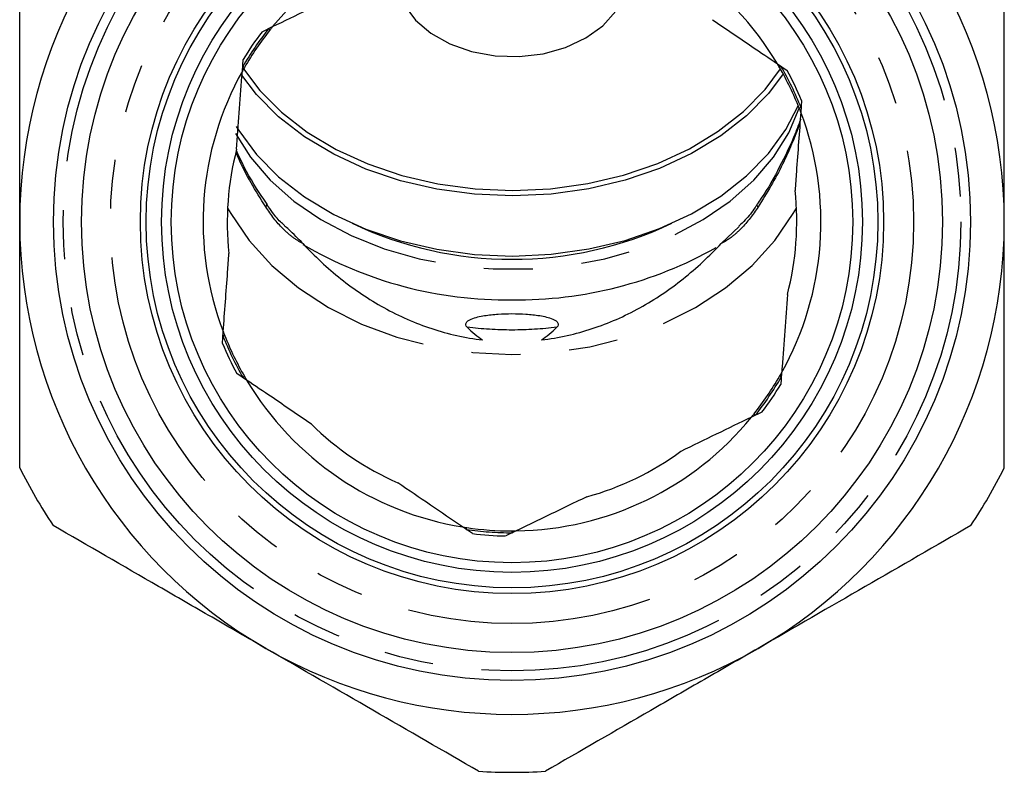
# Model space of a CAD drawing. Extents: x 2 to 401, y 52 to 288.
# Drawn here: x 363 to 389, y 203 to 222 of the extents above; entities that cross this region are included whole.
import ezdxf

# ---------------------------------------------------------------- set-up
doc = ezdxf.new("R2010")
doc.units = 0
doc.linetypes.add('PHANTOM', pattern=[12.7, 6.35, -1.27, 1.27, -1.27, 1.27, -1.27])
doc.layers.get('0').update_dxf_attribs({"linetype": 'CONTINUOUS'})

msp = doc.modelspace()

# ---------------------------------------------------------------- linework, layer by layer
at = {"color": 7, "linetype": 'CONTINUOUS'}
for p, q in [((369.485, 221.906), (369.759, 222.039)), ((368.977, 220.887), (368.999, 221.191)), ((382.832, 221.077), (383.084, 220.906)), ((383.46, 220.128), (383.438, 219.824)), ((381.84, 216.868), (381.378, 216.428)), ((368.458, 213.838), (368.48, 214.142)), ((369.086, 212.888), (368.834, 213.059)), ((382.941, 213.078), (382.919, 212.775)), ((382.433, 212.059), (382.159, 211.927)), ((374.932, 208.915), (374.68, 209.086)), ((376.069, 208.984), (375.795, 208.851))]:
    msp.add_line(p, q, dxfattribs=at)
at = {"color": 7, "linetype": 'CONTINUOUS', "flags": 128}
for points in [[(372.959, 223.382), (373.001, 223.029), (373.169, 222.602), (373.46, 222.209), (373.859, 221.867), (374.351, 221.591), (374.912, 221.394), (375.52, 221.284)], [(375.52, 221.284), (376.146, 221.265), (376.765, 221.339), (377.348, 221.502), (377.871, 221.747), (378.31, 222.064), (378.646, 222.438), (378.865, 222.854), (378.956, 223.293), (378.959, 223.382)], [(369.009, 220.945), (369.428, 220.388), (369.991, 219.821), (370.652, 219.309), (371.401, 218.861), (372.224, 218.485), (373.108, 218.186), (374.039, 217.969), (375.002, 217.839), (375.98, 217.796), (376.958, 217.842), (377.92, 217.977), (378.85, 218.197), (379.732, 218.499), (380.552, 218.879), (381.296, 219.33), (381.953, 219.844), (382.512, 220.414), (382.909, 220.945)], [(382.981, 220.816), (382.598, 220.307), (382.032, 219.73), (381.366, 219.209), (380.612, 218.752), (379.781, 218.367), (378.887, 218.061), (377.946, 217.838), (376.971, 217.702), (375.981, 217.655), (374.989, 217.698), (374.014, 217.83), (373.071, 218.049), (372.175, 218.352), (371.341, 218.734), (370.583, 219.187), (369.913, 219.706), (369.343, 220.281), (368.937, 220.816)], [(368.815, 219.454), (368.881, 219.347), (369.343, 218.725), (369.913, 218.15), (370.583, 217.632), (371.341, 217.178), (372.175, 216.797), (373.071, 216.494), (374.014, 216.274), (374.989, 216.142), (375.981, 216.099), (376.971, 216.146), (377.946, 216.282), (378.887, 216.505), (379.781, 216.812), (380.612, 217.196), (381.366, 217.653), (382.032, 218.174), (382.598, 218.751), (383.054, 219.375), (383.374, 219.986)]]:
    msp.add_lwpolyline(points, dxfattribs=at)
at = {"color": 8, "linetype": 'PHANTOM', "flags": 128}
for points in [[(368.801, 219.271), (369.187, 218.657), (369.695, 218.065), (370.305, 217.524), (371.008, 217.042), (371.792, 216.629), (372.645, 216.289), (373.552, 216.029), (374.499, 215.854), (375.47, 215.765), (376.448, 215.765), (377.419, 215.854), (378.366, 216.029), (379.273, 216.289), (380.126, 216.629), (380.91, 217.042), (381.613, 217.524), (382.223, 218.065), (382.731, 218.657), (383.127, 219.29), (383.397, 219.928)], [(368.593, 217.343), (368.673, 217.2), (369.152, 216.503), (369.74, 215.858), (370.429, 215.276), (371.207, 214.767), (372.061, 214.339), (372.979, 213.999), (373.945, 213.751), (374.944, 213.602), (375.959, 213.551), (376.974, 213.602), (377.973, 213.751), (378.939, 213.999), (379.857, 214.339), (380.711, 214.767), (381.49, 215.276), (382.178, 215.858), (382.766, 216.503), (383.245, 217.2), (383.325, 217.343)], [(369.581, 217.372), (369.599, 217.398), (369.608, 217.418), (369.609, 217.433), (369.607, 217.436)], [(382.337, 217.372), (382.319, 217.398), (382.31, 217.418), (382.309, 217.433), (382.311, 217.435)]]:
    msp.add_lwpolyline(points, dxfattribs=at)
at = {"color": 7, "linetype": 'CONTINUOUS'}
for radius in [11.875, 11.15, 9.625, 9.475, 9.075, 8.825]:
    msp.add_circle((375.959, 216.983), radius, dxfattribs=at)
at = {"color": 8, "linetype": 'PHANTOM'}
for radius in [11.625, 10.4]:
    msp.add_circle((375.959, 216.983), radius, dxfattribs=at)
at = {"color": 7, "linetype": 'CONTINUOUS'}
for centre, radius, start, end in [((375.959, 216.983), 12.75, 120, 180), ((375.959, 216.983), 12.75, 0, 60), ((375.959, 216.983), 8, 90.7857, 140.8013), ((375.959, 216.983), 8, 30.7857, 80.8013), ((375.959, 216.983), 8.133, 142.7455, 148.8415), ((375.959, 216.983), 8, 141.6031, 149.9839), ((375.959, 216.983), 8, 150.7857, 200.8013), ((375.959, 216.983), 8, 21.6031, 29.9839), ((375.959, 216.983), 8.133, 22.7455, 28.8415), ((375.959, 216.983), 8, 330.7857, 20.8013), ((375.959, 216.983), 7.375, 165.2295, 186.3575), ((375.959, 216.983), 7.375, 345.2295, 6.3575), ((375.959, 216.983), 12.75, 180, 240), ((375.959, 225.684), 9.669, 244.6314, 295.3686), ((375.959, 216.983), 12.75, 300, 0), ((375.811, 225.36), 10.393, 239.5641, 270.8156), ((376.101, 225.405), 10.438, 269.222, 299.5192), ((375.959, 216.983), 8, 201.6031, 209.9839), ((375.959, 216.983), 8.133, 202.7455, 208.8415), ((375.959, 216.983), 8, 321.6031, 329.9839), ((375.959, 216.983), 8, 210.7857, 260.8013), ((375.959, 216.983), 8.133, 322.7455, 328.8415), ((375.959, 216.983), 8, 270.7857, 320.8013), ((375.959, 216.983), 7.375, 225.2295, 246.3575), ((375.959, 216.983), 7.375, 285.2295, 306.3575), ((375.959, 216.983), 14.25, 206.5254, 213.4746), ((375.959, 216.983), 14.25, 326.5254, 333.4746), ((375.959, 216.983), 8, 261.6031, 269.9839), ((375.959, 216.983), 8.133, 262.7455, 268.8415), ((375.959, 216.983), 12.75, 240, 300), ((375.959, 216.983), 14.25, 266.5254, 273.4746)]:
    msp.add_arc(centre, radius, start, end, dxfattribs=at)
at = {"color": 8, "linetype": 'PHANTOM'}
for start, end in [(141.5251, 150.0619), (21.5251, 30.0619), (201.5251, 210.0619), (321.5251, 330.0619), (261.5251, 270.0619)]:
    msp.add_arc((375.959, 216.983), 8.048, start, end, dxfattribs=at)
at = {"color": 7, "linetype": 'CONTINUOUS'}
for start_param, end_param in [(2.995854, 3.046204), (3.236982, 3.287331)]:
    msp.add_ellipse((375.959, 267.8), major_axis=(0, 54.118), ratio=0.147826, start_param=start_param, end_param=end_param, dxfattribs=at)
for points, knots in [([(363.209, 216.983), (363.209, 217.518), (363.209, 218.053), (363.209, 219.127), (363.209, 219.666), (363.209, 221.267), (363.209, 222.314), (363.209, 223.347)], [0, 0, 0, 0, 0.25, 0.25, 0.5, 0.5, 1, 1, 1, 1]), ([(388.709, 216.983), (388.709, 217.518), (388.709, 218.053), (388.709, 219.127), (388.709, 219.666), (388.709, 221.267), (388.709, 222.314), (388.709, 223.347)], [0, 0, 0, 0, 0.25, 0.25, 0.5, 0.5, 1, 1, 1, 1]), ([(369.759, 222.039), (370.061, 222.185), (370.665, 222.477), (371.279, 222.774), (371.587, 222.922)], [0, 0, 0, 0, 0.499784, 1, 1, 1, 1]), ([(381.153, 222.219), (381.495, 221.986), (382.059, 221.603), (382.613, 221.226), (382.832, 221.077)], [0, 0, 0, 0, 0.605586, 1, 1, 1, 1]), ([(369.689, 221.952), (369.689, 221.952), (369.67, 221.975), (369.664, 221.983), (369.659, 221.99)], [0, 0, 0, 0, 0.008175, 1, 1, 1, 1]), ([(369.759, 222.039), (369.757, 222.036), (369.75, 222.028), (369.716, 221.986), (369.693, 221.956), (369.689, 221.952)], [0, 0, 0, 0, 0.395993, 0.903055, 1, 1, 1, 1]), ([(368.828, 218.863), (368.874, 219.492), (368.924, 220.172), (368.973, 220.838), (368.977, 220.887)], [0, 0, 0, 0, 0.925518, 1, 1, 1, 1]), ([(369.032, 220.985), (369.021, 220.966), (368.997, 220.924), (368.979, 220.892), (368.977, 220.888), (368.977, 220.887)], [0, 0, 0, 0, 0.366852, 0.794285, 1, 1, 1, 1]), ([(369.032, 220.985), (369.032, 220.985), (369.003, 220.994), (368.994, 220.996), (368.985, 220.999)], [0, 0, 0, 0, 0.008175, 1, 1, 1, 1]), ([(382.888, 220.981), (382.877, 221), (382.853, 221.041), (382.834, 221.073), (382.832, 221.076), (382.832, 221.077)], [0, 0, 0, 0, 0.366851, 0.794285, 1, 1, 1, 1]), ([(382.924, 221.014), (382.917, 221.008), (382.91, 221.001), (382.889, 220.981), (382.888, 220.981)], [0, 0, 0, 0, 0.991825, 1, 1, 1, 1]), ([(383.438, 219.824), (383.4, 219.311), (383.351, 218.641), (383.3, 217.959), (383.289, 217.799)], [0, 0, 0, 0, 0.76527, 1, 1, 1, 1]), ([(383.446, 219.936), (383.436, 219.934), (383.427, 219.933), (383.397, 219.928), (383.397, 219.928)], [0, 0, 0, 0, 0.991825, 1, 1, 1, 1]), ([(383.438, 219.824), (383.436, 219.828), (383.433, 219.837), (383.413, 219.888), (383.399, 219.923), (383.397, 219.928)], [0, 0, 0, 0, 0.395993, 0.903055, 1, 1, 1, 1]), ([(383.436, 219.647), (383.38, 219.496), (383.227, 219.082), (382.885, 218.391), (382.565, 217.801), (382.342, 217.491), (382.305, 217.44)], [0, 0, 0, 0, 0.200478, 0.54804, 0.925015, 1, 1, 1, 1]), ([(369.616, 217.442), (369.524, 217.577), (369.238, 217.995), (368.979, 218.47), (368.834, 218.805), (368.822, 218.834)], [0, 0, 0, 0, 0.303059, 0.938843, 1, 1, 1, 1]), ([(370.071, 216.887), (370.045, 216.909), (369.939, 217.001), (369.776, 217.189), (369.66, 217.367), (369.611, 217.44)], [0, 0, 0, 0, 0.1592567, 0.6531181, 1, 1, 1, 1]), ([(382.309, 217.437), (382.291, 217.409), (382.197, 217.263), (382.036, 217.061), (381.889, 216.927), (381.833, 216.875)], [0, 0, 0, 0, 0.128918, 0.666733, 1, 1, 1, 1]), ([(363.209, 210.619), (363.209, 211.139), (363.209, 211.664), (363.209, 212.723), (363.209, 213.253), (363.209, 214.847), (363.209, 215.913), (363.209, 216.983)], [0, 0, 0, 0, 0.25, 0.25, 0.5, 0.5, 1, 1, 1, 1]), ([(370.54, 216.428), (370.42, 216.549), (370.265, 216.706), (370.104, 216.851), (370.068, 216.883)], [0, 0, 0, 0, 0.774887, 1, 1, 1, 1]), ([(388.709, 210.619), (388.709, 211.139), (388.709, 211.664), (388.709, 212.723), (388.709, 213.253), (388.709, 214.847), (388.709, 215.913), (388.709, 216.983)], [0, 0, 0, 0, 0.25, 0.25, 0.5, 0.5, 1, 1, 1, 1]), ([(370.54, 216.428), (370.844, 216.1), (371.176, 215.789), (371.878, 215.231), (372.249, 214.981), (373.034, 214.546), (373.453, 214.361), (374.307, 214.08), (374.746, 213.981), (375.197, 213.928)], [0, 0, 0, 0, 0.25, 0.25, 0.5, 0.5, 0.75, 0.75, 1, 1, 1, 1]), ([(376.721, 213.928), (377.173, 213.981), (377.61, 214.08), (378.248, 214.29), (378.457, 214.37), (378.869, 214.55), (379.073, 214.651), (379.667, 214.979), (380.039, 215.23), (380.565, 215.649), (380.736, 215.796), (381.066, 216.103), (381.226, 216.264), (381.378, 216.428)], [0, 0, 0, 0, 0.25, 0.25, 0.375, 0.375, 0.5, 0.5, 0.75, 0.75, 0.875, 0.875, 1, 1, 1, 1]), ([(368.48, 214.142), (368.518, 214.655), (368.567, 215.325), (368.618, 216.006), (368.629, 216.166)], [0, 0, 0, 0, 0.76527, 1, 1, 1, 1]), ([(383.09, 215.103), (383.044, 214.474), (382.994, 213.794), (382.945, 213.128), (382.941, 213.078)], [0, 0, 0, 0, 0.925518, 1, 1, 1, 1]), ([(374.797, 214.256), (374.779, 214.273), (374.766, 214.294), (374.757, 214.336), (374.763, 214.359), (374.79, 214.398), (374.81, 214.415), (374.854, 214.444), (374.879, 214.457), (374.958, 214.49), (375.013, 214.507), (375.127, 214.536), (375.185, 214.547), (375.362, 214.576), (375.481, 214.589), (375.719, 214.605), (375.838, 214.608), (376.079, 214.608), (376.199, 214.605), (376.439, 214.588), (376.559, 214.576), (376.735, 214.547), (376.793, 214.535), (376.906, 214.507), (376.962, 214.49), (377.039, 214.456), (377.064, 214.444), (377.108, 214.415), (377.128, 214.398), (377.155, 214.358), (377.161, 214.336), (377.152, 214.294), (377.139, 214.273), (377.121, 214.256)], [0, 0, 0, 0, 0.03125, 0.03125, 0.0625, 0.0625, 0.09375, 0.09375, 0.125, 0.125, 0.1875, 0.1875, 0.25, 0.25, 0.375, 0.375, 0.5, 0.5, 0.625, 0.625, 0.75, 0.75, 0.8125, 0.8125, 0.875, 0.875, 0.90625, 0.90625, 0.9375, 0.9375, 0.96875, 0.96875, 1, 1, 1, 1]), ([(368.521, 214.037), (368.521, 214.037), (368.491, 214.033), (368.482, 214.031), (368.473, 214.03)], [0, 0, 0, 0, 0.008175, 1, 1, 1, 1]), ([(368.48, 214.142), (368.482, 214.138), (368.486, 214.129), (368.505, 214.078), (368.519, 214.043), (368.521, 214.037)], [0, 0, 0, 0, 0.395993, 0.903055, 1, 1, 1, 1]), ([(369.03, 212.985), (369.029, 212.985), (369.008, 212.964), (369.001, 212.958), (368.994, 212.951)], [0, 0, 0, 0, 0.008175, 1, 1, 1, 1]), ([(369.03, 212.985), (369.041, 212.966), (369.065, 212.924), (369.084, 212.892), (369.086, 212.889), (369.086, 212.888)], [0, 0, 0, 0, 0.366851, 0.794285, 1, 1, 1, 1]), ([(382.886, 212.981), (382.897, 213), (382.921, 213.041), (382.939, 213.074), (382.941, 213.077), (382.941, 213.078)], [0, 0, 0, 0, 0.366852, 0.794285, 1, 1, 1, 1]), ([(382.933, 212.966), (382.924, 212.969), (382.915, 212.972), (382.886, 212.981), (382.886, 212.981)], [0, 0, 0, 0, 0.991825, 1, 1, 1, 1]), ([(370.765, 211.747), (370.423, 211.979), (369.859, 212.363), (369.305, 212.74), (369.086, 212.888)], [0, 0, 0, 0, 0.605586, 1, 1, 1, 1]), ([(382.159, 211.927), (381.857, 211.781), (381.253, 211.489), (380.639, 211.192), (380.331, 211.043)], [0, 0, 0, 0, 0.499784, 1, 1, 1, 1]), ([(382.159, 211.927), (382.161, 211.93), (382.168, 211.938), (382.202, 211.98), (382.225, 212.009), (382.229, 212.014)], [0, 0, 0, 0, 0.395993, 0.903055, 1, 1, 1, 1]), ([(382.259, 211.976), (382.254, 211.983), (382.248, 211.99), (382.229, 212.014), (382.229, 212.014)], [0, 0, 0, 0, 0.991825, 1, 1, 1, 1]), ([(374.68, 209.086), (374.403, 209.274), (373.848, 209.651), (373.284, 210.035), (373.001, 210.227)], [0, 0, 0, 0, 0.499784, 1, 1, 1, 1]), ([(377.896, 209.867), (377.524, 209.687), (376.91, 209.39), (376.307, 209.099), (376.069, 208.984)], [0, 0, 0, 0, 0.605586, 1, 1, 1, 1]), ([(369.584, 205.941), (369.121, 206.208), (368.655, 206.477), (367.726, 207.014), (367.264, 207.281), (365.885, 208.077), (364.975, 208.602), (364.073, 209.123)], [0, 0, 0, 0, 0.25, 0.25, 0.5, 0.5, 1, 1, 1, 1]), ([(387.845, 209.123), (386.939, 208.599), (386.027, 208.073), (384.191, 207.013), (383.266, 206.479), (382.334, 205.941)], [0, 0, 0, 0, 0.5, 0.5, 1, 1, 1, 1]), ([(374.68, 209.086), (374.684, 209.085), (374.694, 209.083), (374.748, 209.075), (374.785, 209.069), (374.791, 209.069)], [0, 0, 0, 0, 0.395993, 0.903055, 1, 1, 1, 1]), ([(374.773, 209.023), (374.776, 209.032), (374.78, 209.041), (374.791, 209.068), (374.791, 209.069)], [0, 0, 0, 0, 0.991826, 1, 1, 1, 1]), ([(375.957, 208.983), (375.979, 208.983), (376.027, 208.983), (376.064, 208.984), (376.068, 208.984), (376.069, 208.984)], [0, 0, 0, 0, 0.366851, 0.794285, 1, 1, 1, 1]), ([(375.968, 208.935), (375.966, 208.944), (375.963, 208.953), (375.957, 208.983), (375.957, 208.983)], [0, 0, 0, 0, 0.991824, 1, 1, 1, 1]), ([(375.095, 202.759), (374.189, 203.283), (373.277, 203.809), (371.441, 204.869), (370.516, 205.403), (369.584, 205.941)], [0, 0, 0, 0, 0.5, 0.5, 1, 1, 1, 1]), ([(382.334, 205.941), (381.871, 205.674), (381.405, 205.405), (380.476, 204.868), (380.014, 204.601), (378.635, 203.805), (377.725, 203.28), (376.823, 202.759)], [0, 0, 0, 0, 0.25, 0.25, 0.5, 0.5, 1, 1, 1, 1])]:
    msp.add_open_spline(points, degree=3, knots=knots, dxfattribs=at)
at = {"color": 8, "linetype": 'PHANTOM'}
for points, knots in [([(383.416, 219.525), (383.275, 219.172), (382.981, 218.433), (382.558, 217.736), (382.337, 217.372)], [0, 0, 0, 0, 0.4778514, 1, 1, 1, 1]), ([(369.581, 217.372), (369.322, 217.787), (369.034, 218.249), (368.832, 218.738), (368.812, 218.787)], [0, 0, 0, 0, 0.8988497, 1, 1, 1, 1]), ([(370.54, 216.428), (370.453, 216.468), (370.365, 216.523), (370.191, 216.653), (370.107, 216.728), (369.864, 216.973), (369.714, 217.165), (369.581, 217.372)], [0, 0, 0, 0, 0.25, 0.25, 0.5, 0.5, 1, 1, 1, 1]), ([(382.337, 217.372), (382.204, 217.165), (382.057, 216.977), (381.813, 216.729), (381.727, 216.654), (381.598, 216.556), (381.554, 216.527), (381.466, 216.472), (381.422, 216.448), (381.378, 216.428)], [0, 0, 0, 0, 0.5, 0.5, 0.75, 0.75, 0.875, 0.875, 1, 1, 1, 1]), ([(377.121, 214.256), (376.738, 214.208), (376.351, 214.184), (375.568, 214.184), (375.181, 214.208), (374.797, 214.256)], [0, 0, 0, 0, 0.5, 0.5, 1, 1, 1, 1])]:
    msp.add_open_spline(points, degree=3, knots=knots, dxfattribs=at)

doc.saveas('drawing.dxf')
